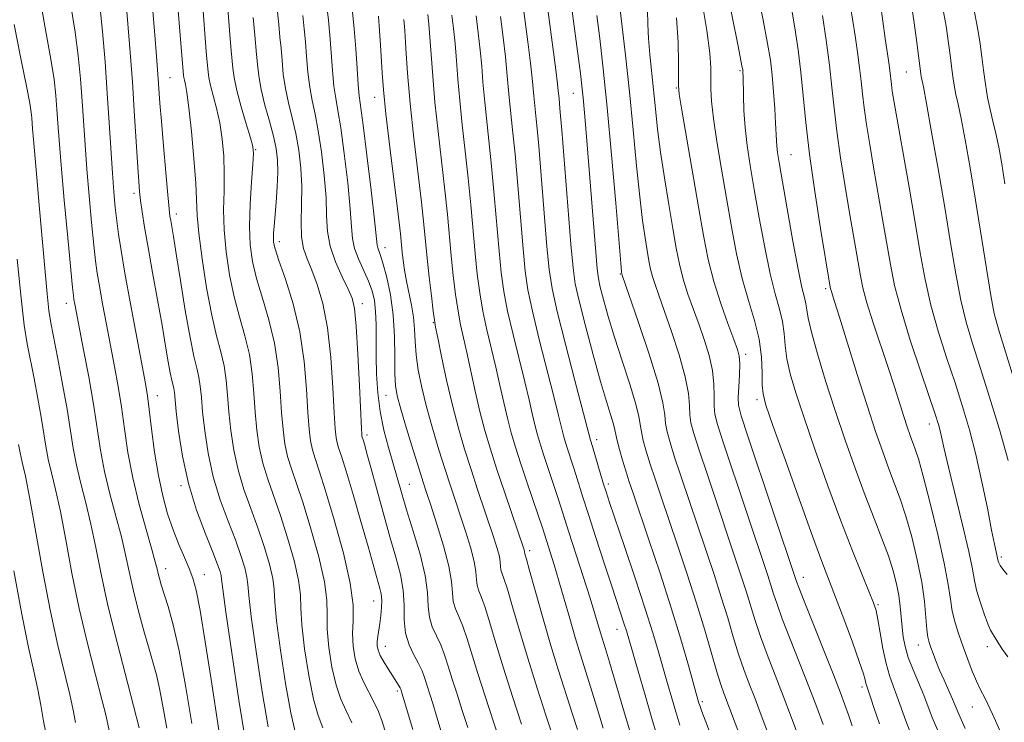
# Model space of a CAD drawing. Extents: x 2087300 to 2090200, y 289800 to 292700.
# Drawn here: x 2088273 to 2088455, y 290144 to 290274 of the extents above; entities that cross this region are included whole.
import ezdxf

# ---------------------------------------------------------------- set-up
doc = ezdxf.new("R2010")
doc.units = 0
doc.header["$MEASUREMENT"] = 0
for name, color, linetype, lineweight in [('CONTOUR INDEX', 41, 'Continuous', 13), ('CONTOUR INTERMEDIATE', 44, 'Continuous', 0), ('SPOT ELEVATION DTM', 2, 'Continuous', 13)]:
    doc.layers.add(name, color=color, linetype=linetype, lineweight=lineweight)

msp = doc.modelspace()

# ---------------------------------------------------------------- linework, layer by layer
at = {"layer": 'CONTOUR INDEX', "flags": 128}
for points, elevation in [([(2088370.07, 290278.799), (2088371.974, 290264.364), (2088372.301, 290261.759), (2088372.444, 290260.497), (2088372.581, 290259.108), (2088372.749, 290257.249), (2088373.081, 290253.271), (2088374.768, 290232.231), (2088375.157, 290227.893), (2088375.578, 290224.945), (2088376.288, 290221.764), (2088377.45, 290217.183), (2088378.863, 290211.861), (2088380.234, 290206.91), (2088381.323, 290203.208), (2088382.6, 290199.074), (2088382.861, 290198.028), (2088383.03, 290197.159), (2088383.272, 290196.047), (2088383.709, 290194.395), (2088384.279, 290192.411), (2088384.877, 290190.426), (2088385.458, 290188.59), (2088386.21, 290186.328), (2088389.127, 290177.761), (2088391.201, 290171.574), (2088393.263, 290165.193), (2088395.028, 290159.399), (2088396.412, 290154.593), (2088398.35, 290147.637), (2088398.489, 290147.209), (2088398.897, 290146.091), (2088401.501, 290139.194)], 1000), ([(2088277.077, 290276.657), (2088278.066, 290271.05), (2088278.937, 290266.348), (2088279.516, 290262.611), (2088279.853, 290259.613), (2088280.054, 290257.055), (2088280.223, 290254.558), (2088280.451, 290251.408), (2088280.828, 290246.806), (2088281.401, 290240.374), (2088282.044, 290233.407), (2088282.915, 290224.262), (2088283.08, 290222.753), (2088283.189, 290222.05), (2088283.344, 290221.204), (2088284.973, 290212.768), (2088285.91, 290207.772), (2088286.785, 290202.745), (2088288.09, 290194.275), (2088288.835, 290190.322), (2088289.828, 290186.195), (2088290.928, 290182.086), (2088291.929, 290178.29), (2088292.692, 290174.989), (2088293.343, 290171.889), (2088294.075, 290168.578), (2088295.02, 290164.804), (2088296.063, 290160.955), (2088297.03, 290157.579), (2088297.791, 290155.023), (2088298.403, 290152.834), (2088298.967, 290150.357), (2088299.574, 290147.077), (2088300.28, 290143.021)], 960), ([(2088302.305, 290276.074), (2088302.766, 290270.742), (2088303.388, 290263.322), (2088303.439, 290262.948), (2088303.545, 290262.44), (2088303.731, 290261.668), (2088304.008, 290260.163), (2088304.382, 290257.369), (2088304.841, 290253.02), (2088305.291, 290247.999), (2088305.621, 290243.478), (2088305.891, 290237.541), (2088306.185, 290234.236), (2088306.798, 290229.554), (2088307.646, 290224.183), (2088308.586, 290219.173), (2088309.487, 290215.316), (2088310.272, 290212.362), (2088310.874, 290209.802), (2088311.259, 290207.196), (2088311.514, 290204.392), (2088311.758, 290201.307), (2088312.103, 290197.897), (2088312.634, 290194.282), (2088313.428, 290190.617), (2088314.525, 290187.026), (2088315.803, 290183.496), (2088317.101, 290179.978), (2088318.267, 290176.482), (2088319.202, 290173.25), (2088319.813, 290170.584), (2088320.075, 290168.556), (2088320.217, 290166.325), (2088320.532, 290162.821), (2088321.227, 290157.414), (2088322.168, 290151.228), (2088323.138, 290145.828), (2088323.97, 290142.347)], 970), ([(2088325.35, 290274.401), (2088325.618, 290271.941), (2088325.851, 290269.557), (2088326.063, 290266.832), (2088326.303, 290263.931), (2088326.628, 290261.167), (2088327.078, 290258.716), (2088327.625, 290256.213), (2088328.221, 290253.155), (2088328.813, 290249.233), (2088329.316, 290244.903), (2088329.639, 290240.814), (2088329.758, 290237.441), (2088329.904, 290234.577), (2088330.375, 290231.841), (2088331.359, 290228.978), (2088332.6, 290226.227), (2088333.731, 290223.952), (2088334.475, 290222.276), (2088334.912, 290220.365), (2088335.213, 290217.143), (2088335.51, 290211.987), (2088335.794, 290206.093), (2088336.147, 290198.264), (2088336.211, 290197.125), (2088336.247, 290196.841), (2088336.522, 290195.973), (2088336.761, 290195.16), (2088337.183, 290193.66), (2088337.886, 290191.091), (2088338.921, 290187.263), (2088340.155, 290182.751), (2088341.405, 290178.32), (2088342.507, 290174.562), (2088343.356, 290171.375), (2088343.867, 290168.488), (2088344.018, 290165.688), (2088344.056, 290163.011), (2088344.295, 290160.554), (2088344.95, 290158.397), (2088345.845, 290156.537), (2088346.707, 290154.954), (2088347.328, 290153.605), (2088347.774, 290152.358), (2088349.292, 290147.552), (2088350.125, 290144.87), (2088352.419, 290137.271)], 980), ([(2088348.372, 290274.556), (2088348.563, 290272.814), (2088348.773, 290270.402), (2088349.293, 290263.197), (2088349.713, 290258.433), (2088350.29, 290253.021), (2088351.533, 290242.174), (2088351.993, 290237.682), (2088352.702, 290230.099), (2088353.086, 290226.451), (2088353.51, 290222.969), (2088353.962, 290219.895), (2088354.436, 290217.349), (2088354.96, 290214.965), (2088355.572, 290212.259), (2088357.113, 290205.125), (2088357.986, 290201.363), (2088358.9, 290197.883), (2088359.922, 290194.443), (2088361.134, 290190.672), (2088362.562, 290186.389), (2088366.128, 290175.88), (2088366.221, 290175.552), (2088366.271, 290175.146), (2088366.559, 290174.153), (2088367.136, 290172.099), (2088368.158, 290168.401), (2088369.506, 290163.6), (2088371, 290158.47), (2088372.479, 290153.672), (2088375.015, 290145.794), (2088375.956, 290142.793)], 990), ([(2088394.215, 290273.941), (2088394.548, 290269.389), (2088394.618, 290265.688), (2088394.573, 290263.057), (2088394.561, 290261.464), (2088394.726, 290259.859), (2088395.205, 290256.939), (2088398.273, 290239.105), (2088399.2, 290233.816), (2088400.079, 290229.392), (2088401.098, 290225.334), (2088402.368, 290221.304), (2088403.694, 290217.603), (2088404.8, 290214.693), (2088405.48, 290212.845), (2088405.792, 290211.563), (2088405.86, 290210.161), (2088405.802, 290208.157), (2088405.695, 290205.902), (2088405.613, 290203.949), (2088405.669, 290202.537), (2088406.15, 290200.622), (2088407.386, 290196.846), (2088416.36, 290170.052), (2088416.776, 290168.929), (2088417.74, 290166.46), (2088423.195, 290152.743), (2088424.446, 290149.544), (2088425.268, 290147.346), (2088425.914, 290145.482), (2088426.593, 290143.424)], 1010), ([(2088421.126, 290274.376), (2088421.795, 290269.851), (2088422.41, 290265.252), (2088422.862, 290261.188), (2088423.256, 290257.325), (2088423.752, 290253.091), (2088424.461, 290248.122), (2088425.292, 290242.876), (2088426.103, 290238.019), (2088428.107, 290226.374), (2088428.569, 290224.187), (2088429.316, 290221.422), (2088430.466, 290217.758), (2088433.213, 290209.485), (2088434.372, 290205.913), (2088436.091, 290200.494), (2088436.733, 290198.543), (2088437.276, 290196.98), (2088438.209, 290194.462), (2088438.801, 290192.638), (2088439.695, 290189.462), (2088440.977, 290184.518), (2088442.384, 290178.745), (2088443.567, 290173.425), (2088444.278, 290169.526), (2088444.679, 290166.774), (2088445.034, 290164.581), (2088445.554, 290162.454), (2088446.238, 290160.274), (2088447.03, 290158.018), (2088447.875, 290155.701), (2088448.713, 290153.511), (2088449.484, 290151.675), (2088450.19, 290150.235), (2088451.088, 290148.478), (2088452.498, 290145.507), (2088454.586, 290140.808)], 1020), ([(2088449.062, 290275.279), (2088449.774, 290271.815), (2088450.202, 290269.16), (2088450.5, 290266.788), (2088450.798, 290264.291), (2088451.136, 290261.727), (2088451.535, 290259.274), (2088452.006, 290257.046), (2088452.524, 290254.905), (2088453.058, 290252.65), (2088453.589, 290250.086), (2088454.14, 290247.05), (2088454.748, 290243.384)], 1030)]:
    msp.add_lwpolyline(points, dxfattribs=dict(at, elevation=elevation))
at = {"layer": 'CONTOUR INTERMEDIATE', "flags": 128}
for points, elevation in [([(2088364.808, 290285.023), (2088366.837, 290269.528), (2088367.334, 290265.572), (2088367.641, 290262.847), (2088367.947, 290259.581), (2088368.387, 290255.283), (2088368.771, 290251.051), (2088369.288, 290244.867), (2088370.355, 290231.804), (2088370.758, 290227.548), (2088371.285, 290224.094), (2088372.23, 290219.852), (2088373.754, 290213.786), (2088375.499, 290207.076), (2088378.378, 290196.092), (2088378.744, 290194.946), (2088380.736, 290188.21), (2088381.232, 290186.599), (2088381.876, 290184.635), (2088384.639, 290176.511), (2088386.618, 290170.651), (2088388.47, 290165.041), (2088389.869, 290160.579), (2088390.897, 290157.087), (2088392.543, 290151.286), (2088393.33, 290148.572), (2088394.086, 290146.014), (2088394.826, 290143.584)], 998), ([(2088310.977, 290282.899), (2088311.898, 290270.881), (2088312.102, 290268.58), (2088312.358, 290265.986), (2088312.474, 290264.676), (2088312.71, 290262.942), (2088313.201, 290260.584), (2088314.014, 290257.55), (2088314.949, 290254.391), (2088315.741, 290251.806), (2088316.18, 290250.216), (2088316.296, 290248.931), (2088316.177, 290246.986), (2088315.918, 290243.711), (2088315.652, 290239.628), (2088315.519, 290235.559), (2088315.641, 290232.111), (2088316.07, 290229.041), (2088316.84, 290225.893), (2088317.933, 290222.306), (2088319.129, 290218.294), (2088320.16, 290213.969), (2088320.826, 290209.477), (2088321.209, 290205.118), (2088321.462, 290201.227), (2088321.721, 290198.044), (2088322.064, 290195.419), (2088322.556, 290193.106), (2088323.253, 290190.821), (2088324.193, 290188.12), (2088325.408, 290184.518), (2088326.868, 290179.776), (2088328.291, 290174.618), (2088329.333, 290170.013), (2088329.765, 290166.635), (2088329.826, 290163.981), (2088329.866, 290161.257), (2088330.169, 290157.896), (2088330.734, 290154.263), (2088331.493, 290150.953), (2088332.382, 290148.38), (2088333.358, 290146.232), (2088334.387, 290144.016)], 974), ([(2088282.002, 290280.097), (2088283.434, 290271.318), (2088283.977, 290267.019), (2088284.383, 290262.733), (2088284.697, 290258.572), (2088285.232, 290250.519), (2088285.558, 290246.08), (2088285.974, 290241.125), (2088286.425, 290236.212), (2088286.834, 290232.07), (2088287.157, 290229.166), (2088287.472, 290226.918), (2088287.887, 290224.483), (2088288.478, 290221.232), (2088289.192, 290217.4), (2088290.659, 290209.673), (2088291.321, 290206.019), (2088291.926, 290202.261), (2088292.493, 290198.222), (2088293.145, 290193.862), (2088294.028, 290189.171), (2088295.215, 290184.25), (2088296.486, 290179.632), (2088297.547, 290175.959), (2088298.182, 290173.671), (2088298.501, 290172.393), (2088298.694, 290171.549), (2088298.928, 290170.631), (2088299.282, 290169.416), (2088300.56, 290165.43), (2088301.497, 290162.081), (2088302.584, 290157.275), (2088303.763, 290150.873), (2088304.931, 290143.876)], 962), ([(2088297.368, 290279.599), (2088298.1, 290270.824), (2088298.414, 290266.891), (2088298.668, 290263.557), (2088299.044, 290258.241), (2088299.303, 290254.881), (2088299.682, 290250.342), (2088300.108, 290245.439), (2088300.48, 290241.305), (2088300.724, 290238.767), (2088300.881, 290237.424), (2088301.016, 290236.57), (2088301.201, 290235.521), (2088301.513, 290233.674), (2088302.034, 290230.448), (2088302.803, 290225.569), (2088303.704, 290220.004), (2088304.58, 290215.025), (2088305.3, 290211.588), (2088305.848, 290209.367), (2088306.231, 290207.718), (2088306.475, 290206.056), (2088306.667, 290204.029), (2088306.907, 290201.346), (2088307.294, 290197.824), (2088307.918, 290193.713), (2088308.864, 290189.372), (2088310.161, 290185.129), (2088311.608, 290181.184), (2088312.947, 290177.708), (2088313.967, 290174.835), (2088314.657, 290172.566), (2088315.053, 290170.869), (2088315.23, 290169.516), (2088315.413, 290167.497), (2088315.864, 290163.604), (2088316.756, 290157.173), (2088317.886, 290149.711), (2088318.96, 290143.265)], 968), ([(2088374.322, 290280.289), (2088376.522, 290263.678), (2088376.798, 290261.405), (2088377.026, 290259.206), (2088377.274, 290256.458), (2088377.577, 290252.817), (2088379.328, 290230.784), (2088379.593, 290227.707), (2088379.827, 290225.916), (2088380.176, 290224.316), (2088380.768, 290222.01), (2088381.636, 290218.898), (2088382.791, 290215.078), (2088384.194, 290210.741), (2088385.595, 290206.461), (2088386.693, 290202.905), (2088387.284, 290200.532), (2088387.543, 290198.968), (2088387.741, 290197.627), (2088388.101, 290196.023), (2088388.653, 290194.053), (2088389.379, 290191.71), (2088390.273, 290188.959), (2088391.377, 290185.648), (2088394.399, 290176.743), (2088396.182, 290171.415), (2088397.906, 290166.062), (2088399.413, 290161.096), (2088401.654, 290153.402), (2088402.39, 290151.055), (2088402.949, 290149.46), (2088406.944, 290138.905)], 1002), ([(2088403.451, 290279.427), (2088405.495, 290269.021), (2088406.349, 290264.787), (2088406.416, 290264.402), (2088406.449, 290264.136), (2088406.473, 290263.802), (2088406.495, 290263.126), (2088406.548, 290259.666), (2088406.64, 290256.874), (2088406.856, 290253.726), (2088407.246, 290250.408), (2088407.816, 290246.708), (2088408.562, 290242.312), (2088409.469, 290237.091), (2088410.467, 290231.65), (2088411.477, 290226.777), (2088412.42, 290223.059), (2088413.211, 290220.267), (2088413.769, 290217.973), (2088414.059, 290215.795), (2088414.249, 290213.557), (2088414.554, 290211.128), (2088415.169, 290208.335), (2088416.199, 290204.827), (2088417.728, 290200.206), (2088419.779, 290194.28), (2088422.133, 290187.683), (2088424.509, 290181.25), (2088426.655, 290175.7), (2088428.437, 290171.272), (2088429.75, 290168.086), (2088430.543, 290166.109), (2088430.992, 290164.697), (2088431.33, 290163.053), (2088431.746, 290160.609), (2088432.258, 290157.711), (2088432.84, 290154.936), (2088433.47, 290152.706), (2088434.139, 290150.841), (2088434.839, 290149.005), (2088436.478, 290144.399), (2088437.644, 290141.39)], 1014), ([(2088409.008, 290279.405), (2088410.206, 290273.502), (2088411.018, 290269.239), (2088411.514, 290266.152), (2088411.835, 290263.395), (2088412.099, 290260.341), (2088412.317, 290257.241), (2088412.473, 290254.563), (2088412.622, 290251.323), (2088412.693, 290250.28), (2088412.832, 290249.146), (2088413.135, 290247.266), (2088414.601, 290238.733), (2088415.646, 290232.818), (2088416.616, 290227.63), (2088417.333, 290224.269), (2088417.801, 290222.377), (2088418.072, 290221.236), (2088418.229, 290220.158), (2088418.482, 290218.587), (2088419.073, 290215.999), (2088420.175, 290212.044), (2088421.691, 290207.068), (2088423.455, 290201.59), (2088425.316, 290196.078), (2088427.182, 290190.79), (2088428.978, 290185.93), (2088430.63, 290181.659), (2088432.078, 290177.963), (2088433.265, 290174.784), (2088434.153, 290172.051), (2088434.778, 290169.657), (2088435.192, 290167.482), (2088435.45, 290165.428), (2088435.773, 290161.635), (2088435.982, 290159.877), (2088436.336, 290158.072), (2088436.929, 290156.063), (2088437.806, 290153.761), (2088439.765, 290149.106), (2088441.357, 290145.002), (2088442.532, 290142.16)], 1016), ([(2088383.572, 290277.551), (2088384.83, 290267.064), (2088385.579, 290260.288), (2088386.264, 290253.302), (2088386.878, 290246.677), (2088387.439, 290240.977), (2088387.958, 290236.617), (2088388.424, 290233.414), (2088388.821, 290231.04), (2088389.145, 290229.189), (2088389.45, 290227.654), (2088389.801, 290226.256), (2088390.271, 290224.774), (2088390.957, 290222.836), (2088391.961, 290220.034), (2088393.31, 290216.158), (2088394.723, 290211.81), (2088395.842, 290207.79), (2088396.414, 290204.717), (2088396.603, 290202.481), (2088396.677, 290200.788), (2088396.885, 290199.28), (2088397.401, 290197.338), (2088398.382, 290194.278), (2088399.903, 290189.695), (2088406.104, 290171.243), (2088407.057, 290168.289), (2088408.72, 290162.862), (2088409.697, 290159.931), (2088410.916, 290156.611), (2088413.858, 290148.998), (2088415.401, 290144.947), (2088417.9, 290138.261)], 1006), ([(2088398.813, 290277.592), (2088399.824, 290271.631), (2088400.367, 290267.464), (2088400.543, 290264.754), (2088400.553, 290260.887), (2088400.682, 290258.58), (2088401.03, 290255.429), (2088401.662, 290251.154), (2088402.497, 290246.085), (2088403.418, 290240.708), (2088404.336, 290235.448), (2088405.288, 290230.482), (2088406.339, 290225.924), (2088407.506, 290221.849), (2088408.621, 290218.157), (2088409.465, 290214.709), (2088409.889, 290211.433), (2088410.016, 290208.526), (2088410.035, 290206.256), (2088410.162, 290204.626), (2088410.706, 290202.586), (2088412.001, 290198.821), (2088414.214, 290192.55), (2088416.859, 290185.113), (2088419.282, 290178.384), (2088421.011, 290173.716), (2088423.537, 290167.159), (2088425.052, 290163.146), (2088426.621, 290158.896), (2088427.904, 290155.312), (2088428.654, 290153.067), (2088428.99, 290151.907), (2088429.123, 290151.348), (2088429.245, 290150.922), (2088429.912, 290148.904), (2088430.631, 290146.678), (2088431.598, 290143.795)], 1012), ([(2088425.871, 290278.809), (2088427.135, 290270.643), (2088427.587, 290267.598), (2088427.967, 290264.761), (2088428.242, 290262.291), (2088428.481, 290259.942), (2088428.783, 290257.369), (2088429.226, 290254.282), (2088429.814, 290250.625), (2088430.534, 290246.402), (2088432.201, 290236.863), (2088433.64, 290228.465), (2088434.419, 290224.62), (2088435.589, 290220.113), (2088437.304, 290214.535), (2088439.222, 290208.728), (2088441.926, 290200.74), (2088442.484, 290198.973), (2088442.794, 290197.806), (2088443.541, 290194.492), (2088444.334, 290191.122), (2088446.911, 290180.514), (2088448.058, 290175.596), (2088448.736, 290172.331), (2088449.128, 290170.228), (2088449.528, 290168.433), (2088450.151, 290166.309), (2088450.896, 290164.097), (2088451.581, 290162.256), (2088452.074, 290161.115), (2088452.429, 290160.472), (2088452.745, 290159.994), (2088453.62, 290158.592), (2088454.319, 290157.533), (2088455.264, 290156.165)], 1022), ([(2088287.93, 290276.287), (2088288.438, 290271.427), (2088288.914, 290265.853), (2088289.339, 290260.089), (2088289.701, 290254.603), (2088290.288, 290245.353), (2088290.547, 290241.876), (2088290.805, 290239.017), (2088291.079, 290236.522), (2088291.399, 290234.07), (2088291.864, 290231.082), (2088292.585, 290226.915), (2088293.612, 290221.26), (2088296.345, 290206.579), (2088296.733, 290204.266), (2088297.066, 290201.776), (2088297.498, 290198.205), (2088298.057, 290193.92), (2088298.742, 290189.612), (2088299.547, 290185.828), (2088300.459, 290182.547), (2088301.463, 290179.611), (2088302.528, 290176.901), (2088303.556, 290174.475), (2088304.436, 290172.431), (2088305.107, 290170.691), (2088305.706, 290168.452), (2088306.424, 290164.734), (2088307.387, 290158.941), (2088308.475, 290152.019), (2088311.327, 290133.306)], 964), ([(2088292.898, 290275.855), (2088293.436, 290269.131), (2088293.952, 290262.14), (2088294.376, 290255.8), (2088294.944, 290246.457), (2088295.118, 290243.788), (2088295.276, 290241.958), (2088295.475, 290240.287), (2088295.771, 290238.178), (2088296.211, 290235.361), (2088296.841, 290231.651), (2088297.672, 290227.007), (2088298.587, 290221.983), (2088299.432, 290217.279), (2088300.089, 290213.464), (2088300.574, 290210.574), (2088300.938, 290208.513), (2088301.221, 290207.159), (2088301.588, 290205.634), (2088301.692, 290204.915), (2088302.055, 290201.386), (2088302.486, 290197.751), (2088303.203, 290193.144), (2088304.301, 290188.127), (2088305.798, 290183.231), (2088307.414, 290178.873), (2088308.793, 290175.438), (2088309.667, 290173.187), (2088310.113, 290171.882), (2088310.294, 290171.154), (2088310.385, 290170.477), (2088310.608, 290168.669), (2088311.197, 290164.386), (2088312.285, 290156.932), (2088313.603, 290148.193), (2088314.782, 290140.703)], 966), ([(2088306.872, 290276.821), (2088307.581, 290267.771), (2088307.705, 290266.372), (2088307.931, 290263.999), (2088308.075, 290262.945), (2088308.373, 290261.512), (2088309.479, 290257.277), (2088310.061, 290254.587), (2088310.511, 290251.618), (2088310.794, 290248.465), (2088310.899, 290245.232), (2088310.845, 290241.977), (2088310.772, 290238.585), (2088310.852, 290234.897), (2088311.22, 290230.833), (2088311.858, 290226.612), (2088312.713, 290222.533), (2088313.71, 290218.811), (2088314.701, 290215.328), (2088315.517, 290211.885), (2088316.043, 290208.337), (2088316.362, 290204.755), (2088316.61, 290201.267), (2088316.912, 290197.971), (2088317.349, 290194.85), (2088317.992, 290191.862), (2088318.889, 290188.924), (2088321.254, 290182.248), (2088322.568, 290178.129), (2088323.746, 290173.934), (2088324.573, 290170.298), (2088324.92, 290167.595), (2088325.021, 290165.153), (2088325.199, 290162.039), (2088325.698, 290157.655), (2088326.451, 290152.746), (2088327.316, 290148.39), (2088328.181, 290145.347), (2088329.081, 290143.082)], 972), ([(2088320.597, 290276.198), (2088320.915, 290272.729), (2088321.159, 290270.37), (2088321.353, 290268.367), (2088321.533, 290266.112), (2088321.773, 290263.596), (2088322.158, 290260.953), (2088322.737, 290258.286), (2088323.421, 290255.546), (2088324.087, 290252.651), (2088324.626, 290249.54), (2088324.995, 290246.257), (2088325.162, 290242.869), (2088325.134, 290239.474), (2088325.065, 290236.289), (2088325.142, 290233.561), (2088325.513, 290231.422), (2088326.16, 290229.538), (2088327.027, 290227.461), (2088328.038, 290224.79), (2088329.057, 290221.301), (2088329.928, 290216.817), (2088330.536, 290211.368), (2088330.922, 290205.796), (2088331.165, 290201.148), (2088331.338, 290198.19), (2088331.495, 290196.556), (2088331.683, 290195.596), (2088331.966, 290194.666), (2088332.468, 290193.137), (2088333.33, 290190.386), (2088334.615, 290186.084), (2088336.075, 290181.086), (2088337.384, 290176.537), (2088339.579, 290168.78), (2088339.808, 290167.756), (2088339.918, 290166.622), (2088339.885, 290165.26), (2088339.746, 290163.773), (2088339.55, 290162.322), (2088339.168, 290159.938), (2088339.06, 290159), (2088339.061, 290158.185), (2088339.229, 290157.374), (2088339.627, 290156.422), (2088340.278, 290155.241), (2088341.061, 290153.969), (2088343.14, 290150.741), (2088343.31, 290150.431), (2088343.401, 290150.219), (2088343.55, 290149.746), (2088345.623, 290142.771)], 978), ([(2088329.786, 290276.073), (2088330.077, 290273.512), (2088330.348, 290270.748), (2088330.592, 290267.551), (2088330.832, 290264.266), (2088331.097, 290261.38), (2088331.42, 290259.146), (2088331.83, 290256.879), (2088332.356, 290253.66), (2088332.999, 290248.926), (2088333.637, 290243.549), (2088334.117, 290238.758), (2088334.355, 290235.458), (2088334.533, 290233.263), (2088334.902, 290231.466), (2088335.63, 290229.508), (2088337.453, 290225.432), (2088338.116, 290223.628), (2088338.544, 290221.849), (2088338.777, 290219.849), (2088338.863, 290217.44), (2088338.874, 290211.555), (2088338.951, 290208.247), (2088339.172, 290204.817), (2088339.61, 290201.362), (2088340.3, 290197.978), (2088341.137, 290194.764), (2088343.519, 290186.441), (2088344.486, 290183.25), (2088345.717, 290179.331), (2088346.968, 290175.109), (2088347.913, 290171.18), (2088348.338, 290168.004), (2088348.481, 290165.505), (2088348.69, 290163.473), (2088349.225, 290161.709), (2088349.988, 290160.06), (2088350.793, 290158.383), (2088351.5, 290156.547), (2088352.167, 290154.468), (2088352.9, 290152.071), (2088353.775, 290149.318), (2088354.753, 290146.297), (2088355.765, 290143.128)], 982), ([(2088388.849, 290275.397), (2088388.94, 290272.809), (2088389.06, 290270.125), (2088389.307, 290267.186), (2088390.01, 290260.674), (2088390.357, 290257.194), (2088390.749, 290253.431), (2088391.272, 290249.202), (2088391.98, 290244.442), (2088392.777, 290239.573), (2088393.536, 290235.135), (2088394.169, 290231.521), (2088394.764, 290228.525), (2088395.449, 290225.795), (2088396.32, 290223.039), (2088397.325, 290220.22), (2088398.381, 290217.363), (2088399.395, 290214.502), (2088400.257, 290211.687), (2088400.851, 290208.975), (2088401.108, 290206.437), (2088401.149, 290204.191), (2088401.145, 290202.369), (2088401.277, 290200.908), (2088401.775, 290198.98), (2088402.884, 290195.562), (2088411.065, 290171.157), (2088411.632, 290169.402), (2088412.123, 290167.813), (2088412.748, 290165.895), (2088413.718, 290163.195), (2088415.161, 290159.438), (2088418.588, 290150.706), (2088420.059, 290146.88), (2088421.245, 290143.714)], 1008), ([(2088415.338, 290276.089), (2088416.023, 290272.121), (2088416.629, 290268.073), (2088417.14, 290263.911), (2088418.041, 290254.639), (2088418.722, 290248.813), (2088419.697, 290241.962), (2088420.77, 290235.127), (2088422.562, 290224.318), (2088422.622, 290224.033), (2088422.719, 290223.672), (2088423.355, 290221.654), (2088424.258, 290218.75), (2088425.727, 290213.986), (2088427.528, 290208.184), (2088429.336, 290202.47), (2088430.895, 290197.734), (2088432.213, 290193.938), (2088433.364, 290190.811), (2088434.42, 290188.061), (2088435.439, 290185.301), (2088436.48, 290182.123), (2088437.566, 290178.266), (2088438.588, 290174.05), (2088439.402, 290169.944), (2088439.91, 290166.352), (2088440.191, 290163.418), (2088440.367, 290161.227), (2088440.547, 290159.784), (2088440.775, 290158.799), (2088441.08, 290157.903), (2088441.49, 290156.792), (2088442.028, 290155.405), (2088442.712, 290153.742), (2088443.536, 290151.85), (2088445.087, 290148.345), (2088446.251, 290145.575), (2088447.42, 290142.931)], 1018), ([(2088431.809, 290276.56), (2088432.66, 290270.148), (2088433.388, 290265.282), (2088433.524, 290264.27), (2088433.813, 290261.647), (2088433.99, 290260.442), (2088434.336, 290258.374), (2088437.084, 290242.766), (2088438.203, 290236.258), (2088439.146, 290230.637), (2088440.046, 290225.704), (2088441.105, 290221.002), (2088442.462, 290216.183), (2088444, 290211.342), (2088445.538, 290206.687), (2088446.934, 290202.334), (2088448.197, 290198.037), (2088449.376, 290193.459), (2088450.497, 290188.444), (2088451.497, 290183.553), (2088452.293, 290179.529), (2088452.827, 290176.913), (2088453.504, 290173.778), (2088453.606, 290173.478), (2088453.853, 290173.029), (2088454.35, 290172.351), (2088455.18, 290171.352)], 1024), ([(2088437.439, 290276.782), (2088438.033, 290273.052), (2088438.528, 290269.424), (2088439.245, 290263.655), (2088439.327, 290263.132), (2088439.707, 290261.216), (2088440.278, 290258.157), (2088441.233, 290252.864), (2088442.423, 290246.111), (2088443.636, 290239.003), (2088444.711, 290232.47), (2088445.68, 290226.746), (2088446.621, 290221.891), (2088447.62, 290217.83), (2088448.777, 290213.956), (2088450.196, 290209.524), (2088451.918, 290204.048), (2088453.726, 290198.063), (2088455.338, 290192.358)], 1026), ([(2088443.251, 290276.03), (2088443.903, 290272.434), (2088444.365, 290269.292), (2088444.698, 290266.634), (2088444.959, 290264.463), (2088445.191, 290262.691), (2088445.431, 290261.203), (2088445.722, 290259.815), (2088446.116, 290258.06), (2088446.668, 290255.403), (2088447.416, 290251.444), (2088448.319, 290246.33), (2088449.32, 290240.35), (2088451.323, 290227.736), (2088452.137, 290222.779), (2088452.778, 290219.478), (2088453.554, 290216.57), (2088459.223, 290198.258)], 1028), ([(2088316.215, 290273.991), (2088316.499, 290270.788), (2088316.856, 290267.176), (2088317.004, 290265.393), (2088317.244, 290263.26), (2088317.688, 290260.74), (2088318.395, 290257.856), (2088319.217, 290254.88), (2088319.952, 290252.146), (2088320.442, 290249.868), (2088320.688, 290247.781), (2088320.732, 290245.5), (2088320.622, 290242.779), (2088320.428, 290239.929), (2088320.067, 290235.528), (2088319.974, 290234.233), (2088319.938, 290233.318), (2088319.989, 290232.529), (2088320.273, 290231.363), (2088320.967, 290229.254), (2088322.155, 290225.801), (2088323.558, 290221.26), (2088324.803, 290216.053), (2088325.61, 290210.618), (2088326.057, 290205.481), (2088326.313, 290201.188), (2088326.529, 290198.117), (2088326.78, 290195.987), (2088327.12, 290194.351), (2088327.617, 290192.719), (2088328.388, 290190.432), (2088329.562, 290186.789), (2088331.168, 290181.423), (2088332.835, 290175.302), (2088334.092, 290169.728), (2088334.611, 290165.674), (2088334.63, 290162.81), (2088334.533, 290160.474), (2088334.64, 290158.137), (2088335.017, 290155.78), (2088335.671, 290153.516), (2088336.576, 290151.431), (2088338.534, 290147.769), (2088339.293, 290146.093), (2088339.966, 290144.225), (2088340.71, 290141.848)], 976), ([(2088334.535, 290275.083), (2088334.846, 290271.938), (2088335.122, 290268.27), (2088335.361, 290264.601), (2088335.567, 290261.593), (2088335.762, 290259.576), (2088336.491, 290254.164), (2088337.185, 290248.62), (2088337.958, 290242.196), (2088338.595, 290236.702), (2088339.092, 290232.082), (2088339.193, 290231.538), (2088339.694, 290230.142), (2088340.181, 290228.575), (2088340.835, 290226.114), (2088341.512, 290222.904), (2088342.034, 290219.181), (2088342.273, 290215.222), (2088342.322, 290211.458), (2088342.327, 290208.361), (2088342.428, 290206.181), (2088342.751, 290204.29), (2088343.417, 290201.839), (2088344.477, 290198.279), (2088345.702, 290194.261), (2088346.792, 290190.737), (2088347.548, 290188.341), (2088348.167, 290186.444), (2088348.948, 290184.098), (2088350.08, 290180.651), (2088351.314, 290176.636), (2088352.288, 290172.882), (2088352.757, 290170.027), (2088352.918, 290167.962), (2088353.085, 290166.391), (2088353.5, 290165.021), (2088354.131, 290163.583), (2088354.878, 290161.812), (2088355.672, 290159.489), (2088357.62, 290153.086), (2088358.887, 290149.104), (2088361.405, 290141.385)], 984), ([(2088339.282, 290274.287), (2088339.517, 290271.559), (2088339.691, 290268.897), (2088339.981, 290263.813), (2088340.229, 290260.695), (2088340.684, 290256.247), (2088341.4, 290250.108), (2088342.914, 290237.735), (2088343.339, 290234.146), (2088343.699, 290230.75), (2088343.871, 290229.227), (2088344.117, 290227.442), (2088344.464, 290225.44), (2088345.379, 290221.022), (2088345.738, 290218.769), (2088345.924, 290216.56), (2088346.04, 290214.29), (2088346.238, 290211.814), (2088346.643, 290209.008), (2088347.282, 290205.828), (2088348.159, 290202.249), (2088349.251, 290198.315), (2088350.438, 290194.343), (2088351.573, 290190.715), (2088352.553, 290187.691), (2088355.329, 290179.363), (2088356.252, 290176.384), (2088356.933, 290173.772), (2088357.255, 290171.809), (2088357.366, 290170.39), (2088357.48, 290169.31), (2088357.775, 290168.334), (2088358.274, 290167.106), (2088358.964, 290165.241), (2088359.844, 290162.431), (2088360.952, 290158.687), (2088362.341, 290154.101), (2088364, 290148.89), (2088365.673, 290143.785)], 986), ([(2088343.995, 290273.635), (2088344.133, 290271.61), (2088344.341, 290268.284), (2088344.663, 290263.736), (2088345.155, 290258.146), (2088345.832, 290251.803), (2088347.224, 290239.954), (2088347.669, 290235.886), (2088348.288, 290229.672), (2088348.668, 290226.176), (2088349.066, 290222.688), (2088349.395, 290219.905), (2088349.606, 290218.239), (2088349.825, 290216.938), (2088350.221, 290214.96), (2088350.916, 290211.56), (2088351.85, 290207.186), (2088352.917, 290202.578), (2088354.03, 290198.328), (2088355.174, 290194.421), (2088356.354, 290190.694), (2088357.557, 290187.04), (2088360.578, 290178.076), (2088361.19, 290176.132), (2088361.577, 290174.662), (2088361.752, 290173.591), (2088361.813, 290172.817), (2088361.876, 290172.228), (2088362.05, 290171.646), (2088362.417, 290170.63), (2088363.05, 290168.67), (2088364.006, 290165.402), (2088365.268, 290161.028), (2088366.801, 290155.895), (2088368.53, 290150.413), (2088370.217, 290145.243), (2088372.433, 290138.507)], 988), ([(2088352.841, 290274.428), (2088353.132, 290271.992), (2088353.414, 290269.194), (2088353.661, 290266.109), (2088353.924, 290262.657), (2088354.271, 290258.72), (2088354.749, 290254.238), (2088355.299, 290249.386), (2088355.843, 290244.393), (2088356.316, 290239.479), (2088357.115, 290230.525), (2088357.504, 290226.725), (2088357.954, 290223.25), (2088358.529, 290219.884), (2088359.265, 290216.458), (2088360.924, 290209.559), (2088361.679, 290206.226), (2088362.377, 290203.065), (2088363.055, 290200.148), (2088363.757, 290197.479), (2088364.557, 290194.794), (2088365.535, 290191.761), (2088366.72, 290188.213), (2088369.563, 290179.777), (2088370.936, 290175.485), (2088371.676, 290173.124), (2088372.553, 290170.206), (2088373.526, 290166.813), (2088374.547, 290163.21), (2088375.562, 290159.711), (2088376.535, 290156.536), (2088378.448, 290150.477), (2088379.474, 290147.094), (2088380.684, 290143.046)], 992), ([(2088357.31, 290274.299), (2088357.7, 290271.171), (2088358.054, 290267.987), (2088358.321, 290265.021), (2088358.554, 290262.117), (2088358.83, 290259.007), (2088359.207, 290255.456), (2088359.662, 290251.352), (2088360.152, 290246.613), (2088360.64, 290241.275), (2088361.528, 290230.951), (2088361.922, 290226.999), (2088362.398, 290223.532), (2088363.096, 290219.874), (2088364.095, 290215.567), (2088366.275, 290206.859), (2088367.061, 290203.559), (2088367.641, 290201.005), (2088368.124, 290198.933), (2088368.61, 290197.085), (2088369.164, 290195.226), (2088369.841, 290193.127), (2088372.311, 290185.736), (2088372.921, 290183.834), (2088374.393, 290179.164), (2088377.037, 290170.957), (2088378.303, 290166.983), (2088379.198, 290164.078), (2088380.215, 290160.62), (2088381.13, 290157.648), (2088381.881, 290155.16), (2088384.341, 290146.815), (2088385.919, 290141.515)], 994), ([(2088361.778, 290274.171), (2088362.269, 290270.349), (2088362.694, 290266.779), (2088362.981, 290263.934), (2088363.388, 290259.294), (2088364.024, 290253.317), (2088364.462, 290248.832), (2088364.964, 290243.071), (2088365.941, 290231.378), (2088366.34, 290227.274), (2088366.842, 290223.813), (2088367.663, 290219.863), (2088368.925, 290214.677), (2088371.626, 290204.159), (2088372.443, 290200.892), (2088373.193, 290197.718), (2088373.464, 290196.692), (2088373.771, 290195.659), (2088374.147, 290194.493), (2088375.139, 290191.509), (2088375.691, 290189.794), (2088376.974, 290185.623), (2088377.975, 290182.428), (2088379.345, 290178.16), (2088380.873, 290173.46), (2088382.278, 290169.181), (2088384.596, 290162.203), (2088384.982, 290160.964), (2088385.417, 290159.481), (2088387.131, 290153.541), (2088388.432, 290149.086), (2088389.821, 290144.391), (2088391.162, 290139.959)], 996), ([(2088379.536, 290274.399), (2088380.082, 290270.118), (2088380.729, 290264.575), (2088381.467, 290257.421), (2088382.266, 290248.674), (2088383.021, 290239.822), (2088383.948, 290228.72), (2088384.093, 290227.137), (2088384.141, 290226.784), (2088384.219, 290226.529), (2088387.225, 290217.815), (2088389.188, 290211.933), (2088390.832, 290206.604), (2088391.72, 290202.997), (2088392.057, 290200.771), (2088392.209, 290199.208), (2088392.493, 290197.652), (2088393.027, 290195.696), (2088393.881, 290192.994), (2088395.088, 290189.327), (2088396.545, 290184.969), (2088399.669, 290175.735), (2088401.143, 290171.329), (2088402.481, 290167.175), (2088403.649, 290163.335), (2088404.692, 290159.828), (2088405.675, 290156.666), (2088406.653, 290153.833), (2088407.64, 290151.199), (2088408.641, 290148.606), (2088409.66, 290145.931), (2088412.776, 290137.608)], 1004), ([(2088272.169, 290272.699), (2088273.395, 290266.446), (2088274.44, 290261.379), (2088275.055, 290258.203), (2088275.322, 290256.492), (2088275.411, 290255.538), (2088275.56, 290253.486), (2088275.723, 290251.548), (2088276.358, 290244.497), (2088276.803, 290239.439), (2088277.8, 290227.818), (2088278.233, 290223.073), (2088278.571, 290219.988), (2088278.926, 290217.718), (2088280.215, 290211.124), (2088281.103, 290206.436), (2088281.918, 290201.835), (2088283.046, 290194.636), (2088283.642, 290191.472), (2088284.44, 290188.141), (2088285.369, 290184.539), (2088286.312, 290180.621), (2088287.203, 290176.308), (2088288.186, 290171.385), (2088289.456, 290165.607), (2088291.146, 290158.818), (2088293.123, 290151.22), (2088295.192, 290143.108)], 958), ([(2088272.744, 290229.455), (2088273.438, 290222.264), (2088274.033, 290217.28), (2088274.582, 290213.866), (2088275.855, 290207.45), (2088276.555, 290203.777), (2088277.167, 290200.329), (2088278.006, 290194.976), (2088278.449, 290192.623), (2088279.052, 290190.087), (2088279.811, 290186.993), (2088280.695, 290182.953), (2088281.688, 290177.717), (2088282.827, 290171.605), (2088284.159, 290165.078), (2088285.679, 290158.625), (2088287.168, 290152.835), (2088288.351, 290148.327), (2088289.039, 290145.492), (2088289.651, 290142.596)], 956), ([(2088272.966, 290195.315), (2088273.256, 290193.774), (2088273.664, 290192.032), (2088274.252, 290189.447), (2088275.078, 290185.284), (2088277.468, 290171.824), (2088278.861, 290164.549), (2088280.248, 290158.272), (2088282.455, 290149.243), (2088283.056, 290146.367), (2088283.474, 290144.063)], 954), ([(2088272.109, 290172.043), (2088273.563, 290164.02), (2088274.816, 290157.919), (2088275.818, 290153.515), (2088276.56, 290150.16), (2088277.072, 290147.242), (2088277.556, 290144.3), (2088278.253, 290140.909)], 952)]:
    msp.add_lwpolyline(points, dxfattribs=dict(at, elevation=elevation))
at = {"layer": 'SPOT ELEVATION DTM'}
for p in [(2088300.89, 290262.95, 968.9), (2088405.91, 290264.21, 1013.8), (2088436.58, 290264, 1025.1), (2088394.22, 290261.04, 1009.9), (2088338.6, 290259.32, 985.3), (2088375.24, 290260.04, 1001.2), (2088316.66, 290249.64, 974.1), (2088415.32, 290248.73, 1016.9), (2088294.25, 290241.59, 965.6), (2088302.06, 290237.8, 968.5), (2088321.04, 290232.72, 976.5), (2088340.48, 290231.56, 984.6), (2088383.87, 290226.74, 1003.9), (2088421.73, 290224.01, 1017.7), (2088281.78, 290221.32, 959.4), (2088336.36, 290221.26, 980.5), (2088349.42, 290217.74, 987.9), (2088406.96, 290211.9, 1010.4), (2088298.57, 290204.28, 964.7), (2088340.69, 290204.38, 983.2), (2088409.08, 290203.56, 1011.6), (2088440.82, 290199.11, 1021.4), (2088337.16, 290197.09, 980.4), (2088379.53, 290196.2, 998.5), (2088302.89, 290187.71, 965.7), (2088345.01, 290187.99, 982.9), (2088381.67, 290188.05, 998.4), (2088367.15, 290175.73, 990.4), (2088454.1, 290174.58, 1024.3), (2088300.08, 290172.44, 962.6), (2088307.2, 290171.34, 964.7), (2088417.58, 290170.85, 1010.6), (2088338.41, 290166.49, 977.2), (2088431.38, 290165.76, 1014.2), (2088383.24, 290161.21, 995.3), (2088340.57, 290158.12, 978.7), (2088438.81, 290158.37, 1017.3), (2088451.47, 290158.06, 1021.5), (2088428.38, 290150.63, 1011.6), (2088342.75, 290149.89, 977.7), (2088398.99, 290147.88, 1000.3), (2088448.72, 290146.93, 1019.2)]:
    msp.add_point(p, dxfattribs=at)

doc.saveas('drawing.dxf')
